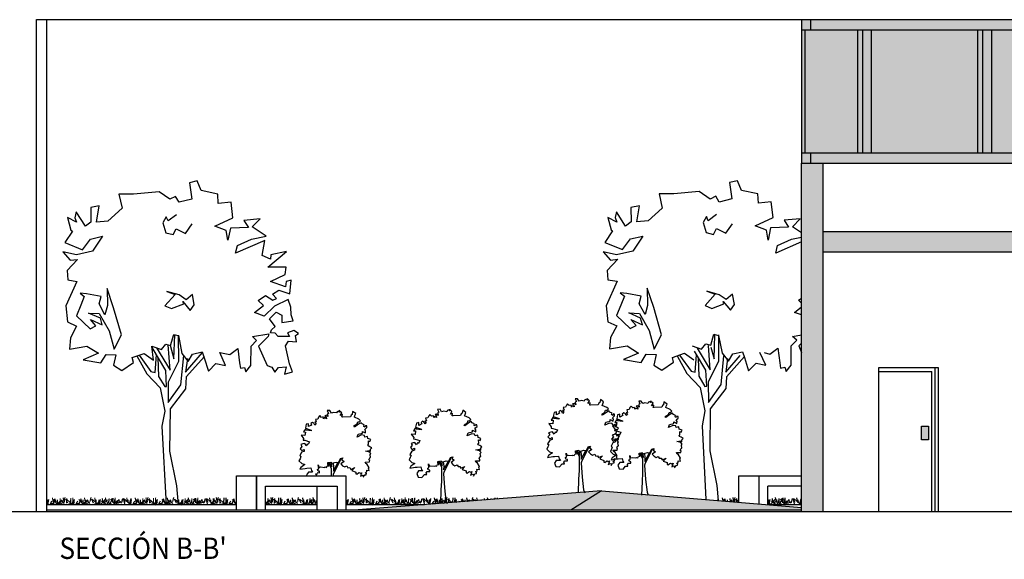
# Model space of a CAD drawing. Units: millimetres. Extents: x 6892 to 7331, y 1345 to 1645.
# Drawn here: x 7118 to 7132, y 1448 to 1456 of the extents above; entities that cross this region are included whole.
import ezdxf

# ---------------------------------------------------------------- set-up
doc = ezdxf.new("R2010")
doc.units = ezdxf.units.MM
for name, color, linetype in [('PFC_auxiliar', 251, 'Continuous'), ('PFC_cajetin', 18, 'Continuous'), ('PFC_EXO_coberta', 251, 'Continuous'), ('PFC_EXO_Fusteria', 250, 'Continuous'), ('PFC_EXO_jardin', 250, 'Continuous'), ('PFC_EXO_mur', 1, 'Continuous'), ('PFC_EXO_pavimento', 251, 'Continuous'), ('PFC_SOLID 252', 252, 'Continuous'), ('PFC_tr_vidrio', 155, 'Continuous')]:
    doc.layers.add(name, color=color, linetype=linetype)
doc.styles.add('L0047-CAIXETI$0$David', font='arial.ttf')

# ---------------------------------------------------------------- blocks, each defined once
blk = doc.blocks.new('_I13B4')
at = {"color": 0}
for points in [[(-1.475, 2.253), (-1.293, 2.249), (-1.298, 2.357), (-1.401, 2.365), (-1.433, 2.498), (-1.351, 2.518), (-1.383, 2.804), (-1.314, 2.622), (-1.21, 2.663), (-0.937, 2.625), (-0.9, 2.663), (-0.804, 2.621), (-0.763, 2.732), (-0.642, 2.745), (-0.721, 2.856), (-0.713, 2.972), (-0.489, 2.997), (-0.448, 2.922), (-0.129, 3.005), (0.049, 2.979), (0.186, 3.249), (0.352, 3.294), (0.285, 3.166), (0.446, 3.053), (0.214, 2.885), (0.343, 2.744), (0.487, 2.656), (0.649, 2.722), (0.715, 2.594), (0.843, 2.611), (0.913, 2.482), (1.203, 2.606), (1.004, 2.404), (1.286, 2.287), (1.281, 2.163), (1.385, 2.13), (1.401, 2.188), (1.521, 2.258), (1.608, 2.204), (1.696, 2.241), (1.641, 2.092), (1.605, 1.993), (1.757, 2.067), (1.836, 2.047), (1.807, 1.923), (1.911, 2.092), (2.019, 2.104), (2.03, 2.204), (1.939, 2.216), (2.064, 2.32), (2.052, 2.422), (2.226, 2.397), (2.209, 2.493), (2.16, 2.53), (2.234, 2.596), (2.064, 2.886), (1.998, 2.894), (1.949, 3.002), (2.247, 3.018), (2.263, 3.122), (2.205, 3.159), (2.26, 3.3), (2.33, 3.324), (2.293, 3.539), (2.343, 3.606), (2.244, 3.715), (1.963, 3.785), (2.239, 3.834), (2.322, 3.756), (2.327, 3.908), (2.405, 4.012), (2.265, 4.087), (2.145, 4.153), (2.124, 4.223), (2.187, 4.261), (2.17, 4.501), (2.27, 4.459), (2.336, 4.6), (2.129, 4.675), (2.116, 4.827), (1.918, 4.774), (1.885, 4.894), (1.683, 4.927), (1.367, 4.779), (1.438, 4.99), (1.749, 5.056), (1.744, 5.18), (1.882, 5.109), (1.964, 5.067), (1.976, 5.213), (1.907, 5.316), (2.059, 5.453), (2.051, 5.569), (1.968, 5.581), (1.919, 5.481), (1.844, 5.536), (1.877, 5.635), (1.72, 5.71), (1.654, 5.793), (1.476, 5.694), (1.186, 5.482), (1.141, 5.565), (1.373, 5.706), (1.414, 5.859), (1.538, 5.851), (1.618, 5.933), (1.493, 6.049), (1.175, 6.191), (1.208, 6.306), (1.27, 6.439), (1.051, 6.596), (1.013, 6.389), (0.943, 6.34), (0.897, 6.22), (0.355, 6.2), (0.293, 6.205), (0.326, 6.374), (0.165, 6.316), (0.276, 6.506), (0.194, 6.572), (0.099, 6.552), (0.153, 6.66), (-0.058, 6.578), (-0.096, 6.495), (-0.298, 6.528), (-0.452, 6.479), (-0.568, 6.664), (-0.745, 6.653), (-0.659, 6.458), (-0.733, 6.421), (-0.704, 6.231), (-0.812, 6.325), (-0.924, 6.292), (-0.833, 6.214), (-0.808, 6.077), (-0.954, 6.157), (-1.012, 6.073), (-1.04, 6.206), (-1.164, 6.177), (-1.284, 6.309), (-1.367, 6.194), (-1.429, 6.053), (-1.591, 6.032), (-1.533, 5.858), (-1.636, 5.83), (-1.545, 5.709), (-1.628, 5.623), (-1.711, 5.772), (-1.807, 5.817), (-1.906, 5.731), (-1.86, 5.631), (-2.08, 5.528), (-2.075, 5.723), (-2.245, 5.693), (-2.307, 5.4), (-1.882, 5.254), (-1.902, 5.218), (-2.233, 5.255), (-2.324, 5.318), (-2.44, 5.139), (-2.307, 5.135), (-2.333, 4.874), (-2.61, 4.908), (-2.437, 4.676), (-2.457, 4.568), (-2.333, 4.548), (-2.01, 4.448), (-2.098, 4.25), (-2.173, 4.275), (-2.239, 4.142), (-2.35, 4.316), (-2.482, 4.283), (-2.628, 4.246), (-2.541, 4.109), (-2.673, 3.944), (-2.554, 3.823), (-2.384, 3.898), (-2.388, 3.762), (-2.571, 3.691), (-2.571, 3.683), (-2.707, 3.463), (-2.616, 3.388), (-2.682, 3.239), (-2.757, 3.087), (-2.563, 2.896), (-2.348, 2.83), (-2.633, 2.627), (-2.708, 2.491), (-2.324, 2.548), (-2.2, 2.557), (-1.926, 2.581), (-1.881, 2.403), (-1.794, 2.287), (-2.084, 2.287), (-2.22, 2.097), (-2.121, 1.845), (-1.853, 1.836), (-1.674, 2.035), (-1.513, 2.046), (-1.55, 2.167), (-1.475, 2.253)], [(-0.698, 2.974), (-0.472, 2.579), (-0.462, 1.557), (-0.499, 0.941), (-0.538, -0.016)], [(-0.607, 2.984), (-0.414, 2.658), (-0.419, 2.93)], [(-0.337, 2.951), (-0.307, 2.633), (-0.312, 2.364), (0.023, 2.983)], [(0.238, 3.263), (-0.282, 2.24), (-0.324, 2.107), (-0.25, 1.089), (-0.144, 0.186), (-0.069, -0.025)]]:
    blk.add_lwpolyline(points, dxfattribs=at)
blk = doc.blocks.new('_I13B3')
at = {"color": 0}
for points in [[(1.047, 2.966), (1.242, 2.933), (1.399, 3.049), (1.435, 2.764), (1.452, 2.66), (1.531, 2.676), (1.559, 2.593), (1.655, 2.717), (1.659, 3.095), (1.767, 3.206), (1.684, 3.28), (2.004, 3.334), (1.995, 3.28), (1.805, 3.094), (1.973, 2.713), (2.064, 2.68), (2.122, 2.584), (2.193, 2.675), (2.342, 2.688), (2.309, 2.547), (2.466, 2.592), (2.408, 2.746), (2.331, 3.097), (2.392, 3.188), (2.546, 3.18), (2.525, 3.3), (2.583, 3.338), (2.497, 3.396), (2.372, 3.355), (2.409, 3.284), (2.189, 3.279), (2.128, 3.347), (2.04, 3.355), (2.057, 3.409), (2.131, 3.479), (2.02, 3.624), (2.148, 3.756), (2.257, 3.698), (2.257, 3.554), (2.484, 3.59), (2.443, 3.706), (2.435, 3.855), (2.382, 4.004), (2.115, 3.872), (1.916, 3.678), (1.723, 3.748), (1.905, 3.889), (1.797, 3.985), (1.938, 4.079), (2.087, 3.993), (2.153, 4.026), (2.079, 4.108), (2.198, 4.186), (2.415, 4.112), (2.443, 4.381), (2.344, 4.356), (2.332, 4.252), (2.041, 4.352), (2.324, 4.489), (2.344, 4.633), (1.989, 4.634), (2.353, 4.939), (2.042, 4.873), (2.038, 4.791), (1.877, 4.865), (1.927, 5.155), (1.355, 4.907), (1.393, 5.056), (1.666, 5.18), (1.956, 5.238), (1.683, 5.42), (1.836, 5.577), (1.521, 5.549), (1.609, 5.412), (1.256, 5.396), (1.207, 5.161), (1.174, 5.351), (0.955, 5.438), (1.303, 5.599), (1.27, 5.905), (1.017, 5.877), (1.009, 6.063), (0.686, 6.13), (0.608, 6.317), (0.455, 6.284), (0.5, 5.964), (0.256, 5.903), (0.186, 6.014), (0.074, 5.961), (-0.137, 6.106), (-0.634, 6.062), (-0.919, 6.062), (-0.858, 5.784), (-1.135, 5.536), (-1.359, 5.515), (-1.305, 5.831), (-1.471, 5.798), (-1.466, 5.515), (-1.574, 5.433), (-1.752, 5.714), (-1.781, 5.598), (-1.748, 5.512), (-1.921, 5.603), (-1.856, 5.358), (-1.827, 5.338), (-1.976, 5.115), (-1.633, 4.974), (-1.475, 5.184), (-1.24, 5.238), (-1.434, 4.944), (-1.749, 4.875), (-2.013, 4.933), (-1.869, 4.771), (-1.729, 4.787), (-1.931, 4.569), (-1.919, 4.387), (-1.741, 4.357), (-1.957, 3.877), (-1.924, 3.567), (-1.747, 3.484), (-1.866, 3.256), (-1.888, 3.036), (-1.544, 3.094), (-1.321, 2.953), (-1.619, 2.825), (-1.271, 2.767), (-1.172, 2.933), (-0.981, 2.924), (-1.023, 2.721), (-0.866, 2.618), (-0.639, 2.775), (-0.659, 2.869), (-0.427, 2.952), (-0.245, 2.819)], [(0.202, 5.658), (0.04, 5.538), (0.003, 5.617), (-0.063, 5.502), (-0.002, 5.306), (0.139, 5.27), (0.197, 5.385), (0.379, 5.294), (0.512, 5.48)], [(-0.278, 3.092), (-0.091, 3.03), (-0.004, 3.133), (0.087, 3.108), (0.15, 3.32), (0.241, 3.298), (0.31, 2.951), (0.434, 2.793), (0.517, 2.939), (0.707, 2.98), (0.745, 2.867), (0.827, 2.607), (0.972, 2.756), (1.162, 2.714), (1.047, 2.966)], [(0.236, 3.307), (0.24, 2.794), (0.041, 2.388), (0.044, 1.991), (0.289, 2.338), (0.344, 2.908)], [(0.081, 3.11), (0.153, 2.843), (0.17, 3.315)], [(-0.185, 3.062), (0.078, 2.625), (0.04, 3.121)], [(-0.57, 2.901), (-0.378, 2.554), (-0.117, 2.281), (-0.026, 1.826), (-0.081, 1.532), (0, -0.008)], [(-0.525, 2.917), (-0.295, 2.6), (-0.216, 2.579), (-0.19, 2.926)], [(-0.158, 2.873), (-0.146, 2.501), (-0.026, 2.302), (0.011, 2.306), (-0.005, 2.62), (-0.274, 3.066)], [(0.748, 2.889), (0.392, 2.492), (0.38, 2.26), (0.077, 1.867), (0.068, 1.044), (0.204, 0.369), (0.236, -0.004)], [(0.417, 2.851), (0.38, 2.583), (0.712, 2.966)]]:
    blk.add_lwpolyline(points, dxfattribs=at)
for points in [[(-1.597, 4.063), (-1.667, 3.89), (-1.75, 3.686), (-1.482, 3.434), (-1.37, 3.492), (-1.473, 3.612), (-1.245, 3.508), (-1.283, 3.636), (-1.515, 3.736), (-1.303, 3.727), (-1.113, 3.392), (-1.014, 3.032), (-0.873, 3.313), (-1.026, 3.843), (-1.153, 4.22), (-1.146, 3.884), (-1.195, 3.707), (-1.308, 3.918), (-1.27, 4.063), (-1.551, 4.117), (-1.68, 4.13)], [(0.39, 3.998), (0.253, 4.094), (0.013, 4.161), (0.175, 4.103), (-0.024, 3.883), (0.109, 3.825), (0.344, 3.916), (0.328, 3.962), (0.473, 3.791), (0.551, 3.899), (0.515, 4.102)]]:
    blk.add_lwpolyline(points, close=True, dxfattribs=at)
blk.add_lwpolyline([(-0.245, 2.819), (-0.278, 3.092)])
blk = doc.blocks.new('A$C709B32F5')
at = {"color": 252}
for points in [[(-0.011, 2.343), (-0.087, 2.381)], [(-0.083, 2.182), (-0.005, 2.355)], [(-0.03, 2.212), (-0.09, 2.161)], [(-0.071, 2.16), (-0.011, 2.189)], [(-0.033, 2.111), (-0.091, 2.138)], [(-0.012, 1.952), (-0.073, 2.053)], [(-0.071, 2.014), (-0.021, 2.101)], [(-0.02, 2.001), (-0.043, 2.099)], [(-0.023, 1.884), (-0.09, 1.842)], [(-0.079, 1.791), (-0.015, 1.897)], [(-0.008, 1.921), (-0.072, 1.915)], [(-0.022, 1.92), (-0.058, 1.991)], [(-0.026, 1.795), (-0.063, 1.834)], [(-0.013, 1.714), (-0.059, 1.757)], [(-0.031, 1.703), (-0.013, 1.818)], [(-0.003, 1.513), (-0.074, 1.641)], [(-0.021, 1.591), (-0.071, 1.637)], [(-0.015, 1.599), (-0.067, 1.707)], [(-0.057, 1.545), (-0.004, 1.676)], [(0, 1.448), (-0.076, 1.487)], [(0.004, 1.482), (-0.075, 1.509)], [(-0.072, 1.287), (0.005, 1.46)], [(-0.005, 1.336), (-0.039, 1.518)], [(-0.019, 1.318), (-0.079, 1.266)], [(-0.045, 1.219), (-0.103, 1.247)], [(-0.007, 1.067), (-0.068, 1.168)], [(-0.065, 1.129), (-0.016, 1.216)], [(-0.015, 1.116), (-0.037, 1.214)], [(-0.074, 0.906), (-0.01, 1.012)], [(-0.002, 1.036), (-0.067, 1.03)], [(-0.017, 1.035), (-0.052, 1.106)], [(-0.018, 0.999), (-0.084, 0.957)], [(-0.021, 0.91), (-0.057, 0.949)], [(-0.007, 0.829), (-0.054, 0.872)], [(-0.026, 0.818), (-0.007, 0.933)], [(0, 0.724), (-0.076, 0.762)], [(0.004, 0.757), (-0.075, 0.784)], [(-0.072, 0.562), (0.005, 0.736)], [(-0.005, 0.611), (-0.039, 0.793)], [(-0.019, 0.593), (-0.079, 0.542)], [(-0.045, 0.495), (-0.103, 0.522)], [(-0.007, 0.342), (-0.068, 0.444)], [(-0.065, 0.405), (-0.016, 0.492)], [(-0.015, 0.391), (-0.037, 0.489)], [(-0.002, 0.312), (-0.067, 0.306)], [(-0.017, 0.31), (-0.052, 0.381)], [(-0.018, 0.274), (-0.084, 0.232)], [(-0.074, 0.182), (-0.01, 0.288)], [(-0.021, 0.186), (-0.057, 0.224)], [(-0.007, 0.105), (-0.054, 0.147)], [(-0.026, 0.094), (-0.007, 0.208)], [(0, 0), (-0.076, 0.038)], [(0.004, 0.033), (-0.075, 0.06)]]:
    blk.add_lwpolyline(points, dxfattribs=at)
at = {"color": 252, "const_width": 0.016, "flags": 128}
for points in [[(-0.1, 2.252), (-0.029, 2.278)], [(-0.07, 2.289), (-0.031, 2.293)], [(-0.101, 1.926), (-0.028, 1.92)], [(-0.098, 1.867), (-0.025, 1.862)], [(-0.091, 1.755), (-0.018, 1.749)], [(-0.103, 1.651), (-0.032, 1.677)], [(-0.073, 1.687), (-0.034, 1.692)], [(-0.1, 1.35), (-0.029, 1.375)], [(-0.07, 1.386), (-0.031, 1.391)], [(-0.1, 1.062), (-0.029, 1.087)], [(-0.07, 1.098), (-0.031, 1.103)], [(-0.101, 0.735), (-0.028, 0.73)], [(-0.098, 0.677), (-0.025, 0.671)], [(-0.103, 0.461), (-0.032, 0.486)], [(-0.091, 0.564), (-0.018, 0.559)], [(-0.073, 0.497), (-0.034, 0.502)], [(-0.1, 0.159), (-0.029, 0.185)], [(-0.07, 0.196), (-0.031, 0.2)]]:
    blk.add_lwpolyline(points, dxfattribs=at)
at = {"color": 252, "const_width": 0.016}
for points in [[(-0.09, 1.565), (-0.032, 1.572)], [(-0.09, 0.375), (-0.032, 0.382)]]:
    blk.add_lwpolyline(points, dxfattribs=at)
blk = doc.blocks.new('arbol2')
at = {"layer": 'PFC_EXO_jardin'}
for points in [[(1.399, 3.905), (1.266, 3.994), (1.381, 4.112), (1.145, 4.091), (1.21, 3.988), (0.946, 3.976), (0.909, 3.799), (0.884, 3.942), (0.72, 4.007), (0.981, 4.128), (0.956, 4.358), (0.767, 4.337), (0.76, 4.476), (0.518, 4.526), (0.46, 4.666), (0.345, 4.642), (0.379, 4.402), (0.195, 4.356), (0.143, 4.44), (0.059, 4.4), (-0.099, 4.508), (-0.472, 4.475), (-0.686, 4.475), (-0.64, 4.267), (-0.848, 4.081), (-1.015, 4.065), (-0.975, 4.302), (-1.099, 4.277), (-1.096, 4.065), (-1.177, 4.003), (-1.31, 4.214), (-1.332, 4.128), (-1.307, 4.063), (-1.437, 4.131), (-1.388, 3.948), (-1.367, 3.932), (-1.479, 3.765), (-1.221, 3.659), (-1.103, 3.817), (-0.926, 3.857), (-1.072, 3.637), (-1.308, 3.585), (-1.506, 3.628), (-1.398, 3.507), (-1.293, 3.519), (-1.445, 3.355), (-1.436, 3.219), (-1.302, 3.196), (-1.464, 2.837), (-1.439, 2.604), (-1.306, 2.542), (-1.396, 2.371), (-1.412, 2.206), (-1.154, 2.249), (-0.987, 2.143), (-1.21, 2.048), (-0.95, 2.004), (-0.875, 2.128), (-0.732, 2.122), (-0.763, 1.969), (-0.646, 1.892), (-0.475, 2.01), (-0.49, 2.081), (-0.316, 2.143), (-0.18, 2.043)], [(0.155, 4.173), (0.034, 4.082), (0.006, 4.142), (-0.043, 4.055), (0.002, 3.909), (0.108, 3.881), (0.152, 3.968), (0.288, 3.899), (0.388, 4.038)], [(1.399, 3.774), (1.02, 3.609), (1.049, 3.721), (1.254, 3.814), (1.399, 3.843)], [(1.399, 2.875), (1.352, 2.917), (1.399, 2.949)], [(1.399, 2.703), (1.296, 2.74), (1.399, 2.82)], [(-0.204, 2.248), (-0.064, 2.202), (0, 2.279), (0.069, 2.26), (0.116, 2.419), (0.184, 2.403), (0.236, 2.142), (0.329, 2.024), (0.391, 2.133), (0.534, 2.164), (0.562, 2.079), (0.624, 1.884), (0.733, 1.996), (0.875, 1.965), (0.789, 2.154)], [(0.181, 2.409), (0.184, 2.024), (0.034, 1.72), (0.037, 1.422), (0.221, 1.683), (0.261, 2.105)], [(0.072, 2.233), (0.118, 2.061), (0.131, 2.409)], [(0.851, 2.154), (0.935, 2.129), (1.053, 2.215), (1.08, 2.002), (1.093, 1.924), (1.152, 1.936), (1.173, 1.874), (1.245, 1.967), (1.248, 2.25), (1.329, 2.333), (1.267, 2.389), (1.399, 2.411)], [(-0.114, 2.065), (-0.106, 1.804), (-0.015, 1.655), (0.012, 1.658), (0, 1.894), (-0.167, 2.171)], [(-0.13, 2.217), (0.062, 1.897), (0.035, 2.257)], [(1.399, 2.29), (1.357, 2.25), (1.399, 2.155)], [(-0.424, 2.104), (-0.279, 1.845), (-0.084, 1.639), (-0.016, 1.298), (-0.057, 1.078), (0, 0)], [(-0.39, 2.116), (-0.217, 1.879), (-0.158, 1.863), (-0.139, 2.117)], [(0.565, 2.095), (0.298, 1.798), (0.289, 1.624), (0.061, 1.329), (0.054, 0.712), (0.157, 0.205), (0.176, -0.014)], [(0.317, 2.067), (0.289, 1.866), (0.5, 2.11)]]:
    blk.add_lwpolyline(points, dxfattribs=at)
for points in [[(-1.194, 2.976), (-1.247, 2.846), (-1.309, 2.694), (-1.108, 2.504), (-1.023, 2.548), (-1.101, 2.637), (-0.93, 2.56), (-0.959, 2.656), (-1.132, 2.731), (-0.974, 2.724), (-0.831, 2.473), (-0.757, 2.203), (-0.651, 2.413), (-0.766, 2.811), (-0.861, 3.094), (-0.855, 2.842), (-0.893, 2.709), (-0.977, 2.867), (-0.948, 2.976), (-1.159, 3.016), (-1.256, 3.026)], [(0.297, 2.927), (0.194, 2.999), (0.014, 3.049), (0.135, 3.006), (-0.014, 2.841), (0.085, 2.797), (0.262, 2.865), (0.25, 2.9), (0.358, 2.772), (0.417, 2.853), (0.39, 3.005)]]:
    blk.add_lwpolyline(points, close=True, dxfattribs=at)
blk = doc.blocks.new('arbusto2')
at = {"layer": 'PFC_EXO_jardin'}
for points in [[(-0.239, 0.048), (-0.201, 0.047), (-0.202, 0.069), (-0.223, 0.071), (-0.23, 0.098), (-0.213, 0.103), (-0.22, 0.162), (-0.206, 0.124), (-0.184, 0.133), (-0.128, 0.125), (-0.12, 0.132), (-0.1, 0.124), (-0.092, 0.147), (-0.067, 0.149), (-0.083, 0.172), (-0.082, 0.196), (-0.035, 0.201), (-0.027, 0.186), (0.039, 0.203), (0.076, 0.198), (0.104, 0.253), (0.138, 0.263), (0.124, 0.236), (0.157, 0.213), (0.11, 0.178), (0.136, 0.149), (0.166, 0.131), (0.199, 0.145), (0.213, 0.118), (0.239, 0.122), (0.254, 0.095), (0.314, 0.121), (0.273, 0.079), (0.331, 0.055), (0.33, 0.029), (0.351, 0.023), (0.355, 0.035), (0.379, 0.049), (0.397, 0.038), (0.415, 0.045), (0.404, 0.015), (0.396, -0.006), (0.428, 0.01), (0.444, 0.005), (0.438, -0.02), (0.46, 0.015), (0.482, 0.017), (0.484, 0.038), (0.465, 0.04), (0.491, 0.062), (0.489, 0.083), (0.525, 0.078), (0.521, 0.097), (0.511, 0.105), (0.526, 0.119), (0.491, 0.178), (0.478, 0.18), (0.467, 0.202), (0.529, 0.206), (0.532, 0.227), (0.52, 0.235), (0.532, 0.264), (0.546, 0.269), (0.538, 0.313), (0.549, 0.327), (0.528, 0.349), (0.47, 0.364), (0.527, 0.374), (0.544, 0.358), (0.545, 0.389), (0.562, 0.411), (0.533, 0.426), (0.508, 0.44), (0.504, 0.454), (0.516, 0.462), (0.513, 0.512), (0.534, 0.503), (0.547, 0.532), (0.505, 0.547), (0.502, 0.579), (0.461, 0.568), (0.454, 0.593), (0.413, 0.599), (0.347, 0.569), (0.362, 0.612), (0.426, 0.626), (0.425, 0.652), (0.454, 0.637), (0.471, 0.628), (0.473, 0.658), (0.459, 0.68), (0.49, 0.708), (0.489, 0.732), (0.471, 0.734), (0.461, 0.714), (0.446, 0.725), (0.453, 0.746), (0.42, 0.761), (0.407, 0.778), (0.37, 0.758), (0.31, 0.714), (0.301, 0.731), (0.349, 0.76), (0.357, 0.792), (0.383, 0.79), (0.399, 0.807), (0.373, 0.831), (0.308, 0.86), (0.315, 0.884), (0.327, 0.911), (0.282, 0.944), (0.274, 0.901), (0.26, 0.891), (0.25, 0.866), (0.139, 0.862), (0.126, 0.863), (0.133, 0.898), (0.1, 0.886), (0.123, 0.925), (0.105, 0.939), (0.086, 0.935), (0.097, 0.957), (0.054, 0.94), (0.046, 0.923), (0.004, 0.93), (-0.028, 0.92), (-0.052, 0.958), (-0.088, 0.955), (-0.07, 0.915), (-0.086, 0.908), (-0.08, 0.868), (-0.102, 0.888), (-0.125, 0.881), (-0.106, 0.865), (-0.101, 0.837), (-0.131, 0.853), (-0.143, 0.836), (-0.149, 0.863), (-0.175, 0.857), (-0.199, 0.885), (-0.217, 0.861), (-0.229, 0.832), (-0.263, 0.827), (-0.251, 0.792), (-0.272, 0.786), (-0.253, 0.761), (-0.27, 0.743), (-0.287, 0.774), (-0.307, 0.783), (-0.328, 0.765), (-0.318, 0.745), (-0.364, 0.723), (-0.362, 0.764), (-0.398, 0.758), (-0.41, 0.697), (-0.323, 0.667), (-0.327, 0.659), (-0.395, 0.667), (-0.414, 0.68), (-0.438, 0.643), (-0.41, 0.642), (-0.416, 0.589), (-0.473, 0.595), (-0.437, 0.548), (-0.441, 0.525), (-0.416, 0.521), (-0.349, 0.501), (-0.367, 0.46), (-0.383, 0.465), (-0.396, 0.438), (-0.419, 0.473), (-0.447, 0.467), (-0.477, 0.459), (-0.459, 0.431), (-0.486, 0.397), (-0.461, 0.372), (-0.426, 0.387), (-0.427, 0.359), (-0.465, 0.345), (-0.465, 0.343), (-0.493, 0.298), (-0.474, 0.282), (-0.488, 0.251), (-0.503, 0.22), (-0.463, 0.181), (-0.419, 0.167), (-0.478, 0.125), (-0.493, 0.097), (-0.414, 0.109), (-0.388, 0.111), (-0.332, 0.116), (-0.322, 0.079), (-0.305, 0.055), (-0.364, 0.055), (-0.392, 0.016), (-0.386, 0)], [(-0.078, 0.197), (-0.032, 0.115), (-0.031, 0)], [(-0.06, 0.199), (-0.02, 0.132), (-0.021, 0.188)], [(-0.004, 0.192), (0.002, 0.126), (0.001, 0.071), (0.07, 0.199)], [(0.115, 0.256), (0.007, 0.045), (-0.001, 0.018), (0, 0)], [(-0.282, 0), (-0.28, 0.003), (-0.247, 0.005), (-0.254, 0.03), (-0.233, 0.029)]]:
    blk.add_lwpolyline(points, dxfattribs=at)

msp = doc.modelspace()

# ---------------------------------------------------------------- hatches: boundary and pattern name
at = {"layer": 'PFC_EXO_Fusteria'}
h = msp.add_hatch(color=253, dxfattribs=at)
h.paths.add_polyline_path([(7129.263, 1455.377), (7129.213, 1455.377), (7129.213, 1453.577), (7129.263, 1453.577)])
h.paths.add_polyline_path([(7129.345, 1455.527), (7129.213, 1455.527), (7129.213, 1455.377), (7129.345, 1455.377)])
h.paths.add_polyline_path([(7129.345, 1453.577), (7129.213, 1453.577), (7129.213, 1453.427), (7129.345, 1453.427)])
h.paths.add_polyline_path([(7130.108, 1455.377), (7130.036, 1455.377), (7130.036, 1453.577), (7130.108, 1453.577)])
h.paths.add_polyline_path([(7130.239, 1455.377), (7130.108, 1455.377), (7130.108, 1453.577), (7130.239, 1453.577)])
h.paths.add_polyline_path([(7149.415, 1453.577), (7129.345, 1453.577), (7129.345, 1453.427), (7129.528, 1453.427), (7148.875, 1453.427)])
h.paths.add_polyline_path([(7150.369, 1455.527), (7129.345, 1455.527), (7129.345, 1455.377), (7150.369, 1455.377)])
h.paths.add_polyline_path([(7131.865, 1455.377), (7131.794, 1455.377), (7131.794, 1453.577), (7131.865, 1453.577)])
h.paths.add_polyline_path([(7131.997, 1455.377), (7131.865, 1455.377), (7131.865, 1453.577), (7131.997, 1453.577)])
h.paths.add_polyline_path([(7133.623, 1455.377), (7133.552, 1455.377), (7133.552, 1453.577), (7133.623, 1453.577)])
h.paths.add_polyline_path([(7133.755, 1455.377), (7133.623, 1455.377), (7133.623, 1453.577), (7133.755, 1453.577)])
h.paths.add_polyline_path([(7135.381, 1455.377), (7135.309, 1455.377), (7135.309, 1453.577), (7135.381, 1453.577)])
h.paths.add_polyline_path([(7135.513, 1455.377), (7135.381, 1455.377), (7135.381, 1453.577), (7135.513, 1453.577)])
h.paths.add_polyline_path([(7137.139, 1455.377), (7137.067, 1455.377), (7137.067, 1453.577), (7137.139, 1453.577)])
h.paths.add_polyline_path([(7137.271, 1455.377), (7137.139, 1455.377), (7137.139, 1453.577), (7137.271, 1453.577)])
h.paths.add_polyline_path([(7139.029, 1455.377), (7138.897, 1455.377), (7138.897, 1453.577), (7139.029, 1453.577)])
h.paths.add_polyline_path([(7138.897, 1455.377), (7138.825, 1455.377), (7138.825, 1453.577), (7138.897, 1453.577)])
h.paths.add_polyline_path([(7140.655, 1455.377), (7140.583, 1455.377), (7140.583, 1453.577), (7140.655, 1453.577)])
h.paths.add_polyline_path([(7140.787, 1455.377), (7140.655, 1455.377), (7140.655, 1453.577), (7140.787, 1453.577)])
h.paths.add_polyline_path([(7142.413, 1455.377), (7142.341, 1455.377), (7142.341, 1453.577), (7142.413, 1453.577)])
h.paths.add_polyline_path([(7142.544, 1455.377), (7142.413, 1455.377), (7142.413, 1453.577), (7142.544, 1453.577)])
h.paths.add_polyline_path([(7144.302, 1455.377), (7144.17, 1455.377), (7144.17, 1453.577), (7144.302, 1453.577)])
h.paths.add_polyline_path([(7144.17, 1455.377), (7144.099, 1455.377), (7144.099, 1453.577), (7144.17, 1453.577)])
h.paths.add_polyline_path([(7145.928, 1455.377), (7145.856, 1455.377), (7145.856, 1453.577), (7145.928, 1453.577)])
h.paths.add_polyline_path([(7146.06, 1455.377), (7145.928, 1455.377), (7145.928, 1453.577), (7146.06, 1453.577)])
h.paths.add_polyline_path([(7147.686, 1455.377), (7147.614, 1455.377), (7147.614, 1453.577), (7147.686, 1453.577)])
h.paths.add_polyline_path([(7147.818, 1455.377), (7147.686, 1455.377), (7147.686, 1453.577), (7147.818, 1453.577)])
h.paths.add_polyline_path([(7149.444, 1455.377), (7149.372, 1455.377), (7149.372, 1453.577), (7149.415, 1453.577), (7149.444, 1453.585)])
h.paths.add_polyline_path([(7149.576, 1455.377), (7149.444, 1455.377), (7149.444, 1453.585), (7149.576, 1453.621)])
h.paths.add_polyline_path([(7151.375, 1455.377), (7151.225, 1455.377), (7151.225, 1454.08), (7151.375, 1454.121)], flags=17)
h.paths.add_polyline_path([(7160.915, 1453.577), (7153.858, 1453.577), (7154.398, 1453.427), (7160.375, 1453.427)])
h.paths.add_polyline_path([(7153.375, 1455.377), (7153.225, 1455.377), (7153.225, 1453.753), (7153.375, 1453.711)], flags=17)
h.paths.add_polyline_path([(7168.737, 1455.527), (7156.367, 1455.527), (7150.369, 1455.527), (7150.369, 1455.377), (7168.587, 1455.377), (7168.587, 1453.577), (7165.273, 1453.577), (7165.792, 1453.427), (7168.737, 1453.427)])
h.paths.add_polyline_path([(7155.375, 1455.377), (7155.225, 1455.377), (7155.225, 1453.577), (7155.375, 1453.577)], flags=17)
h.paths.add_polyline_path([(7157.375, 1455.377), (7157.225, 1455.377), (7157.225, 1453.577), (7157.375, 1453.577)], flags=17)
h.paths.add_polyline_path([(7159.375, 1455.377), (7159.225, 1455.377), (7159.225, 1453.577), (7159.375, 1453.577)], flags=17)
h.paths.add_polyline_path([(7161.375, 1455.377), (7161.225, 1455.377), (7161.225, 1453.663), (7161.375, 1453.704)], flags=17)
h.paths.add_polyline_path([(7163.375, 1455.377), (7163.225, 1455.377), (7163.225, 1454.169), (7163.375, 1454.126)], flags=17)
h.paths.add_polyline_path([(7165.375, 1455.377), (7165.225, 1455.377), (7165.225, 1453.591), (7165.273, 1453.577), (7165.375, 1453.577)], flags=17)
h.paths.add_polyline_path([(7167.375, 1455.377), (7167.225, 1455.377), (7167.225, 1453.577), (7167.375, 1453.577)], flags=17)
msp.add_hatch(color=253, dxfattribs=at).paths.add_polyline_path([(7131.07, 1449.577), (7130.97, 1449.577), (7130.97, 1449.377), (7131.07, 1449.377)])
at = {"layer": 'PFC_EXO_jardin', "ltscale": 100}
h = msp.add_hatch(dxfattribs=at)
h.set_pattern_fill('AR-SAND', color=256, scale=0.001, style=0)
h.paths.add_polyline_path([(7126.286, 1448.627), (7122.659, 1448.347), (7125.833, 1448.347)])
h.paths.add_polyline_path([(7126.286, 1448.627), (7125.833, 1448.347), (7129.213, 1448.347), (7129.213, 1448.386)])
at = {"layer": 'PFC_SOLID 252', "ltscale": 100}
h = msp.add_hatch(color=256, dxfattribs=at)
h.paths.add_polyline_path([(7129.213, 1448.327), (7129.528, 1448.327), (7129.528, 1453.427), (7129.213, 1453.427)])
h.paths.add_polyline_path([(7129.528, 1452.427), (7129.528, 1452.127), (7145.737, 1452.127), (7145.737, 1452.387), (7145.727, 1452.387), (7145.727, 1452.427)])
h.paths.add_polyline_path([(7134.537, 1452.127), (7134.387, 1452.127), (7134.387, 1448.327), (7134.537, 1448.327)])
h.paths.add_polyline_path([(7168.737, 1448.327), (7168.887, 1448.327), (7168.887, 1455.527), (7168.737, 1455.527)])
at = {"layer": 'PFC_tr_vidrio', "ltscale": 100}
h = msp.add_hatch(color=256, dxfattribs=at)
h.set_gradient(color1=(89, 116, 161), color2=(183, 202, 220), rotation=270, tint=1)
h.paths.add_polyline_path([(7130.036, 1455.377), (7129.263, 1455.377), (7129.263, 1453.577), (7130.036, 1453.577)])
h.paths.add_polyline_path([(7130.239, 1453.577), (7131.794, 1453.577), (7131.794, 1455.377), (7130.239, 1455.377)])
h.paths.add_polyline_path([(7131.997, 1453.577), (7133.552, 1453.577), (7133.552, 1455.377), (7131.997, 1455.377)])
h.paths.add_polyline_path([(7133.755, 1455.377), (7133.755, 1453.577), (7135.309, 1453.577), (7135.309, 1455.377)])
h.paths.add_polyline_path([(7135.513, 1453.577), (7137.067, 1453.577), (7137.067, 1455.377), (7135.513, 1455.377)])
h.paths.add_polyline_path([(7137.271, 1453.577), (7138.825, 1453.577), (7138.825, 1455.377), (7137.271, 1455.377)])
h.paths.add_polyline_path([(7140.583, 1455.377), (7139.029, 1455.377), (7139.029, 1453.577), (7140.583, 1453.577)])
h.paths.add_polyline_path([(7140.787, 1453.577), (7142.341, 1453.577), (7142.341, 1455.377), (7140.787, 1455.377)])
h.paths.add_polyline_path([(7144.099, 1455.377), (7142.544, 1455.377), (7142.544, 1453.577), (7144.099, 1453.577)])
h.paths.add_polyline_path([(7145.856, 1455.377), (7144.302, 1455.377), (7144.302, 1453.577), (7145.856, 1453.577)])
h.paths.add_polyline_path([(7147.614, 1453.577), (7147.614, 1455.377), (7146.06, 1455.377), (7146.06, 1453.577)])
h.paths.add_polyline_path([(7149.372, 1455.377), (7147.818, 1455.377), (7147.818, 1453.577), (7149.372, 1453.577)])
h.paths.add_polyline_path([(7150.369, 1455.377), (7149.576, 1455.377), (7149.576, 1453.621), (7150.369, 1453.842)])
h.paths.add_polyline_path([(7150.369, 1453.842), (7151.225, 1454.08), (7151.225, 1455.377), (7150.369, 1455.377)])
h.paths.add_polyline_path([(7153.225, 1453.753), (7153.225, 1455.377), (7151.375, 1455.377), (7151.375, 1454.121), (7151.63, 1454.193), (7151.637, 1454.197), (7151.643, 1454.193)])
h.paths.add_polyline_path([(7153.375, 1453.711), (7153.858, 1453.577), (7155.225, 1453.577), (7155.225, 1455.377), (7153.375, 1455.377)])
h.paths.add_polyline_path([(7155.375, 1453.577), (7157.225, 1453.577), (7157.225, 1455.377), (7155.375, 1455.377)])
h.paths.add_polyline_path([(7159.225, 1455.377), (7157.375, 1455.377), (7157.375, 1453.577), (7159.225, 1453.577)])
h.paths.add_polyline_path([(7159.375, 1453.577), (7160.915, 1453.577), (7161.225, 1453.663), (7161.225, 1455.377), (7159.375, 1455.377)])
h.paths.add_polyline_path([(7161.375, 1455.377), (7161.375, 1453.704), (7163.13, 1454.193), (7163.137, 1454.197), (7163.142, 1454.193), (7163.225, 1454.169), (7163.225, 1455.377)])
h.paths.add_polyline_path([(7165.225, 1453.591), (7165.225, 1455.377), (7163.375, 1455.377), (7163.375, 1454.126)])
h.paths.add_polyline_path([(7167.225, 1455.377), (7165.375, 1455.377), (7165.375, 1453.577), (7167.225, 1453.577)])
h.paths.add_polyline_path([(7167.375, 1453.577), (7168.587, 1453.577), (7168.587, 1455.377), (7167.375, 1455.377)])

# ---------------------------------------------------------------- linework, layer by layer
at = {"color": 252}
for p, q in [((7120.565, 1448.444), (7120.601, 1448.479)), ((7120.581, 1448.433), (7120.634, 1448.494)), ((7120.598, 1448.517), (7120.602, 1448.459)), ((7120.614, 1448.492), (7120.659, 1448.443)), ((7120.643, 1448.53), (7120.656, 1448.458)), ((7120.66, 1448.472), (7120.675, 1448.529)), ((7120.662, 1448.5), (7120.664, 1448.461)), ((7120.712, 1448.446), (7120.685, 1448.506)), ((7120.697, 1448.518), (7120.694, 1448.445)), ((7120.696, 1448.499), (7120.786, 1448.421)), ((7120.755, 1448.525), (7120.752, 1448.452)), ((7120.78, 1448.427), (7120.799, 1448.503)), ((7120.786, 1448.528), (7120.783, 1448.455)), ((7120.797, 1448.423), (7120.811, 1448.502)), ((7120.835, 1448.434), (7120.857, 1448.481)), ((7120.875, 1448.5), (7120.93, 1448.436)), ((7120.877, 1448.447), (7120.897, 1448.484)), ((7120.923, 1448.444), (7120.901, 1448.511)), ((7121.363, 1448.444), (7121.4, 1448.479)), ((7121.38, 1448.433), (7121.433, 1448.494)), ((7121.397, 1448.517), (7121.4, 1448.459)), ((7121.412, 1448.492), (7121.457, 1448.443)), ((7121.441, 1448.53), (7121.455, 1448.458)), ((7121.459, 1448.472), (7121.473, 1448.529)), ((7121.46, 1448.5), (7121.463, 1448.461)), ((7121.51, 1448.446), (7121.484, 1448.506)), ((7121.495, 1448.518), (7121.492, 1448.445)), ((7121.494, 1448.499), (7121.584, 1448.421)), ((7121.554, 1448.525), (7121.551, 1448.452)), ((7121.578, 1448.427), (7121.598, 1448.503)), ((7121.584, 1448.528), (7121.581, 1448.455)), ((7121.596, 1448.423), (7121.61, 1448.502)), ((7121.633, 1448.434), (7121.655, 1448.481)), ((7121.673, 1448.5), (7121.728, 1448.436)), ((7121.675, 1448.447), (7121.695, 1448.484)), ((7121.721, 1448.444), (7121.699, 1448.511)), ((7121.741, 1448.429), (7121.738, 1448.494)), ((7121.74, 1448.444), (7121.777, 1448.479)), ((7121.754, 1448.527), (7121.767, 1448.455)), ((7121.757, 1448.433), (7121.809, 1448.494)), ((7121.773, 1448.497), (7121.775, 1448.458)), ((7121.789, 1448.492), (7121.834, 1448.443)), ((7121.836, 1448.472), (7121.85, 1448.529)), ((7121.887, 1448.446), (7121.86, 1448.506)), ((7121.871, 1448.499), (7121.961, 1448.421)), ((7121.904, 1448.527), (7121.917, 1448.455)), ((7121.923, 1448.497), (7121.925, 1448.458)), ((7121.955, 1448.427), (7121.975, 1448.503)), ((7121.972, 1448.423), (7121.986, 1448.502)), ((7121.988, 1448.429), (7122.055, 1448.501)), ((7122.005, 1448.484), (7122.074, 1448.43)), ((7122.016, 1448.517), (7122.019, 1448.459)), ((7122.029, 1448.448), (7122.053, 1448.498)), ((7122.033, 1448.442), (7122.09, 1448.493)), ((7122.06, 1448.53), (7122.074, 1448.458)), ((7122.079, 1448.5), (7122.082, 1448.461)), ((7122.093, 1448.439), (7122.115, 1448.486)), ((7122.114, 1448.518), (7122.111, 1448.445)), ((7123.755, 1448.431), (7123.773, 1448.503)), ((7123.772, 1448.433), (7123.785, 1448.502)), ((7123.808, 1448.434), (7123.83, 1448.481)), ((7123.836, 1448.527), (7123.849, 1448.455)), ((7123.848, 1448.5), (7123.898, 1448.442)), ((7123.85, 1448.447), (7123.87, 1448.484)), ((7123.855, 1448.497), (7123.858, 1448.458)), ((7123.896, 1448.444), (7123.874, 1448.511)), ((7123.915, 1448.444), (7123.912, 1448.494)), ((7123.915, 1448.444), (7123.952, 1448.479)), ((7123.942, 1448.446), (7123.984, 1448.494)), ((7123.948, 1448.517), (7123.952, 1448.459)), ((7123.964, 1448.492), (7124.002, 1448.45)), ((7123.993, 1448.53), (7124.006, 1448.458)), ((7124.011, 1448.472), (7124.025, 1448.529)), ((7124.012, 1448.5), (7124.014, 1448.461)), ((7124.058, 1448.455), (7124.035, 1448.506)), ((7124.047, 1448.518), (7124.044, 1448.454)), ((7124.046, 1448.499), (7124.094, 1448.457)), ((7124.105, 1448.525), (7124.103, 1448.458)), ((7124.136, 1448.528), (7124.133, 1448.46)), ((7124.139, 1448.461), (7124.15, 1448.503)), ((7124.154, 1448.462), (7124.161, 1448.502)), ((7124.2, 1448.466), (7124.207, 1448.481)), ((7124.225, 1448.5), (7124.251, 1448.47)), ((7124.238, 1448.469), (7124.247, 1448.484)), ((7124.264, 1448.471), (7124.251, 1448.511)), ((7124.29, 1448.473), (7124.289, 1448.494)), ((7124.306, 1448.527), (7124.315, 1448.475)), ((7124.324, 1448.475), (7124.328, 1448.479)), ((7124.325, 1448.497), (7124.326, 1448.475)), ((7124.341, 1448.492), (7124.354, 1448.477)), ((7124.346, 1448.477), (7124.361, 1448.494)), ((7124.39, 1448.48), (7124.402, 1448.529)), ((7124.422, 1448.483), (7124.412, 1448.506)), ((7124.423, 1448.499), (7124.44, 1448.484)), ((7124.455, 1448.527), (7124.463, 1448.486)), ((7124.474, 1448.497), (7124.475, 1448.487)), ((7124.523, 1448.491), (7124.526, 1448.503)), ((7124.536, 1448.492), (7124.538, 1448.502)), ((7124.567, 1448.517), (7124.569, 1448.494)), ((7124.603, 1448.497), (7124.607, 1448.501)), ((7124.604, 1448.497), (7124.605, 1448.498)), ((7124.612, 1448.53), (7124.618, 1448.498)), ((7124.631, 1448.5), (7124.631, 1448.499)), ((7124.666, 1448.518), (7124.665, 1448.502)), ((7124.685, 1448.506), (7124.687, 1448.503)), ((7124.715, 1448.505), (7124.711, 1448.516)), ((7124.724, 1448.525), (7124.724, 1448.506)), ((7124.755, 1448.528), (7124.754, 1448.508)), ((7127.984, 1448.487), (7127.988, 1448.503)), ((7127.997, 1448.486), (7127.999, 1448.502)), ((7128.051, 1448.527), (7128.06, 1448.481)), ((7128.063, 1448.5), (7128.081, 1448.479)), ((7128.07, 1448.497), (7128.071, 1448.48)), ((7128.082, 1448.479), (7128.085, 1448.484)), ((7128.1, 1448.477), (7128.089, 1448.511)), ((7128.128, 1448.475), (7128.127, 1448.494)), ((7128.159, 1448.472), (7128.166, 1448.479)), ((7128.163, 1448.517), (7128.166, 1448.472)), ((7128.178, 1448.471), (7128.199, 1448.494)), ((7128.178, 1448.492), (7128.2, 1448.469)), ((7128.208, 1448.53), (7128.219, 1448.467)), ((7128.225, 1448.472), (7128.24, 1448.529)), ((7128.227, 1448.5), (7128.229, 1448.467)), ((7128.269, 1448.463), (7128.25, 1448.506)), ((7128.262, 1448.518), (7128.259, 1448.464)), ((7128.261, 1448.499), (7128.296, 1448.468)), ((7128.721, 1448.427), (7128.741, 1448.503)), ((7128.739, 1448.423), (7128.753, 1448.502)), ((7128.755, 1448.429), (7128.822, 1448.501)), ((7128.772, 1448.484), (7128.84, 1448.43)), ((7128.782, 1448.517), (7128.786, 1448.459)), ((7128.795, 1448.448), (7128.819, 1448.498)), ((7128.8, 1448.442), (7128.856, 1448.493)), ((7128.827, 1448.53), (7128.84, 1448.458)), ((7128.846, 1448.5), (7128.848, 1448.461)), ((7128.86, 1448.439), (7128.882, 1448.486)), ((7128.881, 1448.518), (7128.878, 1448.445)), ((7128.9, 1448.506), (7128.955, 1448.442)), ((7128.902, 1448.453), (7128.922, 1448.489)), ((7128.948, 1448.45), (7128.926, 1448.516)), ((7128.939, 1448.525), (7128.936, 1448.452)), ((7128.967, 1448.434), (7128.964, 1448.499)), ((7128.969, 1448.528), (7128.966, 1448.455)), ((7128.966, 1448.449), (7129.003, 1448.484)), ((7128.983, 1448.439), (7129.036, 1448.5)), ((7129.015, 1448.497), (7129.061, 1448.448)), ((7129.066, 1448.459), (7129.08, 1448.517)), ((7129.091, 1448.498), (7129.106, 1448.438)), ((7129.118, 1448.457), (7129.092, 1448.517)), ((7129.103, 1448.51), (7129.193, 1448.432)), ((7129.139, 1448.527), (7129.153, 1448.455)), ((7129.158, 1448.497), (7129.161, 1448.458)), ((7129.186, 1448.437), (7129.206, 1448.513)), ((7120.607, 1448.442), (7120.658, 1448.464)), ((7120.721, 1448.431), (7120.816, 1448.465)), ((7120.829, 1448.452), (7120.888, 1448.434)), ((7121.405, 1448.442), (7121.456, 1448.464)), ((7121.52, 1448.431), (7121.614, 1448.465)), ((7121.627, 1448.452), (7121.687, 1448.434)), ((7121.782, 1448.442), (7121.833, 1448.464)), ((7121.896, 1448.431), (7121.991, 1448.465)), ((7123.802, 1448.452), (7123.848, 1448.438)), ((7123.971, 1448.448), (7124.008, 1448.464)), ((7124.157, 1448.462), (7124.166, 1448.465)), ((7128.854, 1448.458), (7128.913, 1448.439)), ((7129.008, 1448.447), (7129.059, 1448.469))]:
    msp.add_line(p, q, dxfattribs=at)
at = {"layer": 'PFC_auxiliar', "ltscale": 100}
for points in [[(7118.162, 1455.527), (7129.213, 1455.527)], [(7129.213, 1455.527), (7156.367, 1455.527)], [(7129.345, 1455.527), (7129.345, 1455.377)], [(7129.213, 1455.377), (7168.587, 1455.377), (7168.587, 1453.577)], [(7130.036, 1453.577), (7130.036, 1455.377)], [(7130.108, 1453.577), (7130.108, 1455.377)], [(7130.239, 1453.577), (7130.239, 1455.377)], [(7131.794, 1453.577), (7131.794, 1455.377)], [(7131.865, 1453.577), (7131.865, 1455.377)], [(7131.997, 1453.577), (7131.997, 1455.377)], [(7129.213, 1453.577), (7149.415, 1453.577)], [(7129.345, 1453.577), (7129.345, 1453.427)], [(7131.218, 1448.327), (7131.218, 1450.427), (7130.339, 1450.427), (7130.339, 1448.327)]]:
    msp.add_lwpolyline(points, dxfattribs=at)
at = {"layer": 'PFC_auxiliar'}
msp.add_lwpolyline([(7129.528, 1453.427), (7148.875, 1453.427)], dxfattribs=at)
at = {"layer": 'PFC_EXO_coberta', "ltscale": 100}
for points in [[(7129.213, 1455.527), (7129.213, 1453.427)], [(7129.263, 1455.377), (7129.263, 1453.577)]]:
    msp.add_lwpolyline(points, dxfattribs=at)
at = {"layer": 'PFC_EXO_Fusteria', "ltscale": 100}
for points in [[(7130.339, 1450.377), (7131.12, 1450.377)], [(7131.12, 1448.327), (7131.12, 1450.377)], [(7131.17, 1448.327), (7131.17, 1450.427)], [(7130.97, 1449.577), (7131.07, 1449.577), (7131.07, 1449.377), (7130.97, 1449.377), (7130.97, 1449.577)]]:
    msp.add_lwpolyline(points, dxfattribs=at)
at = {"layer": 'PFC_EXO_jardin', "ltscale": 100}
for points in [[(7120.941, 1448.347), (7120.941, 1448.847), (7121.232, 1448.847), (7121.232, 1448.347), (7121.232, 1448.847), (7122.543, 1448.847), (7122.543, 1448.347)], [(7128.296, 1448.461), (7128.296, 1448.847), (7128.588, 1448.847), (7128.588, 1448.437)], [(7128.588, 1448.847), (7129.213, 1448.847)], [(7121.363, 1448.347), (7121.363, 1448.697), (7122.412, 1448.697), (7122.412, 1448.347)], [(7122.121, 1448.347), (7122.121, 1448.697)], [(7126.286, 1448.627), (7122.659, 1448.347)], [(7126.286, 1448.627), (7125.833, 1448.347)], [(7126.286, 1448.627), (7129.213, 1448.386)], [(7128.719, 1448.426), (7128.719, 1448.697)], [(7129.213, 1448.697), (7128.719, 1448.697)]]:
    msp.add_lwpolyline(points, dxfattribs=at)
at = {"layer": 'PFC_EXO_jardin', "color": 254, "ltscale": 100}
for points in [[(7118.162, 1448.427), (7120.941, 1448.427)], [(7121.363, 1448.427), (7122.121, 1448.427)], [(7122.543, 1448.427), (7123.695, 1448.427)], [(7128.719, 1448.427), (7129.213, 1448.427)]]:
    msp.add_lwpolyline(points, dxfattribs=at)
at = {"layer": 'PFC_EXO_mur', "ltscale": 100}
for points in [[(7118.012, 1448.327), (7118.012, 1455.527)], [(7118.012, 1455.527), (7118.162, 1455.527)], [(7118.162, 1448.327), (7118.162, 1455.527)], [(7129.213, 1448.327), (7129.213, 1453.427)], [(7129.213, 1453.427), (7129.528, 1453.427)], [(7129.528, 1448.327), (7129.528, 1453.427)], [(7129.528, 1452.427), (7145.737, 1452.427)], [(7129.528, 1452.127), (7145.737, 1452.127)], [(7107.611, 1448.327), (7171.864, 1448.327)]]:
    msp.add_lwpolyline(points, dxfattribs=at)
at = {"layer": 'PFC_EXO_pavimento', "ltscale": 100}
msp.add_lwpolyline([(7129.213, 1448.347), (7118.162, 1448.347)], dxfattribs=at)

# ---------------------------------------------------------------- block references
at = {"layer": 'PFC_EXO_jardin'}
for name, p, xscale, yscale, zscale in [('_I13B3', (7119.909, 1448.427), 0.75, 0.75, 0.75), ('_I13B4', (7126.052, 1448.603), 0.2062499999999545, 0.2062500000000114, 0.20625), ('_I13B4', (7126.982, 1448.569), 0.2062499999999545, 0.2062500000000114, 0.20625), ('_I13B4', (7124.037, 1448.447), 0.2062499999999545, 0.2062500000000114, 0.20625)]:
    msp.add_blockref(name, p, dxfattribs=dict(at, xscale=xscale, yscale=yscale, zscale=zscale))
for name, p in [('arbol2', (7127.814, 1448.501)), ('arbusto2', (7122.358, 1448.847))]:
    msp.add_blockref(name, p, dxfattribs=at)
at = {"layer": 'PFC_EXO_jardin', "yscale": 0.5200000000004366, "rotation": 270}
for p in [(7118.162, 1448.427), (7119.374, 1448.427), (7122.548, 1448.427)]:
    msp.add_blockref('A$C709B32F5', p, dxfattribs=at)

# ---------------------------------------------------------------- texts
at = {"layer": 'PFC_cajetin', "style": 'L0047-CAIXETI$0$David', "width": 0.9}
msp.add_text("SECCIÓN B-B'", height=0.3125, dxfattribs=at).set_placement((7118.348, 1447.631))

doc.saveas('drawing.dxf')
